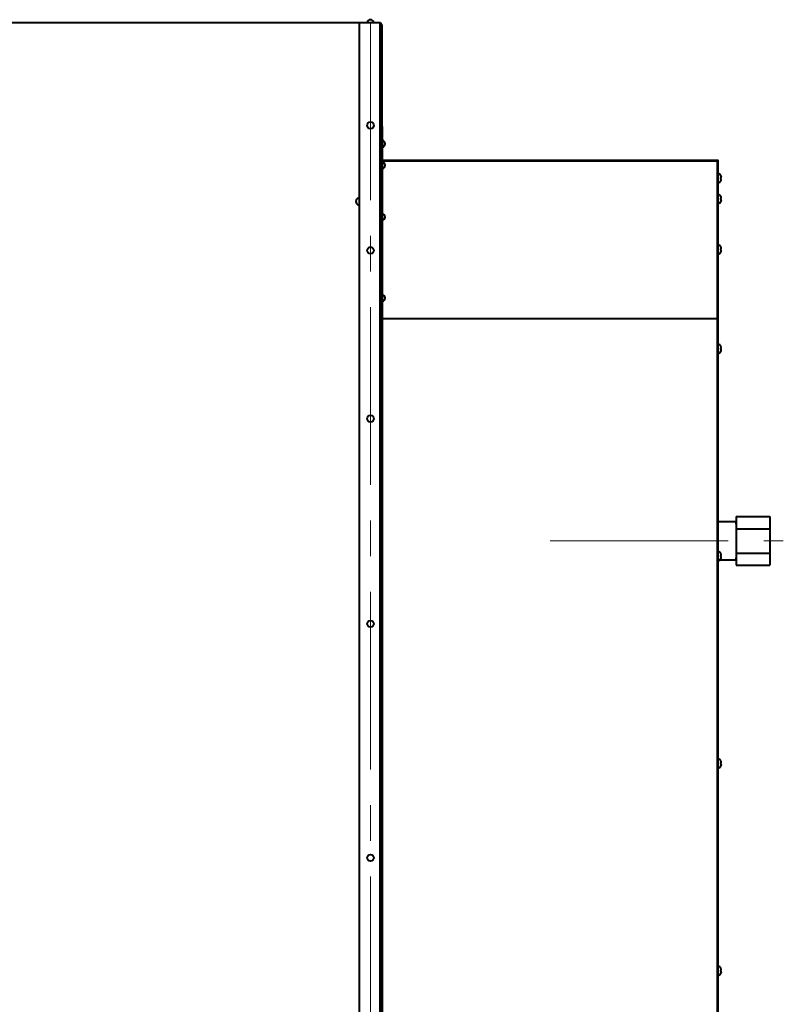
# Model space of a CAD drawing. Units: millimetres. Extents: x -39401 to -27521, y -19589 to -11189.
# Drawn here: x -34815 to -34134, y -16703 to -15824 of the extents above; entities that cross this region are included whole.
import ezdxf

# ---------------------------------------------------------------- set-up
doc = ezdxf.new("R2010")
doc.units = ezdxf.units.MM
doc.linetypes.add('CENTER', pattern=[50.8, 31.75, -6.35, 6.35, -6.35])
doc.layers.add('котел', color=150, linetype='Continuous', lineweight=40)
doc.layers.add('оси', color=253, linetype='CENTER', lineweight=13)

msp = doc.modelspace()

# ---------------------------------------------------------------- linework, layer by layer
at = {"layer": 'котел', "ltscale": 50}
for p, q in [((-38465.60318, -15826.81505), (-34493.49472, -15826.81505)), ((-34492.09472, -15828.91251), (-34492.08692, -18240.11239)), ((-34491.39533, -18149.39793), (-34491.39474, -15919.62947)), ((-34512.78646, -15971.59041), (-34512.08646, -15971.59041))]:
    msp.add_line(p, q, dxfattribs=at)
at = {"layer": 'котел', "ltscale": 0.4}
for p, q in [((-34512.09295, -15826.81505), (-34512.09295, -18242.20723)), ((-34493.49472, -15827.51251), (-34493.49472, -15826.80636)), ((-34493.48692, -18242.21239), (-34493.49472, -15827.51251)), ((-34492.09442, -15919.62947), (-34491.39474, -15919.62947)), ((-34492.09387, -16091.09192), (-34192.09507, -16091.09192)), ((-34175.79507, -16272.51591), (-34192.09507, -16272.51591)), ((-34192.09507, -16306.51591), (-34175.79507, -16306.51591))]:
    msp.add_line(p, q, dxfattribs=at)
at = {"layer": 'котел'}
for p, q in [((-34189.41982, -15963.63647), (-34189.41982, -15963.58881)), ((-34189.24831, -15964.13259), (-34189.28902, -15963.9908)), ((-34189.41982, -15965.40516), (-34189.14655, -15965.37575)), ((-34189.41982, -15966.33268), (-34189.41982, -15965.40516)), ((-34189.14655, -15966.36209), (-34189.41982, -15966.33268)), ((-34189.41982, -15968.10137), (-34189.40319, -15968.06301)), ((-34189.41982, -15968.14904), (-34189.41982, -15968.10137)), ((-34189.30144, -15967.78739), (-34189.28902, -15967.74704)), ((-34189.28902, -15967.74704), (-34189.23012, -15967.53831)), ((-34189.23013, -15964.1995), (-34189.24831, -15964.13259)), ((-34189.23013, -15964.1995), (-34189.21336, -15964.26416)), ((-34189.23012, -15967.53831), (-34189.21334, -15967.47361)), ((-34189.19778, -15964.32713), (-34189.21336, -15964.26416)), ((-34189.21334, -15967.47361), (-34189.19777, -15967.41065)), ((-34189.18334, -15964.38779), (-34189.19778, -15964.32713)), ((-34189.19777, -15967.41065), (-34189.18333, -15967.35003)), ((-34189.18334, -15964.38779), (-34189.17006, -15964.44562)), ((-34189.17005, -15967.29219), (-34189.18333, -15967.35003)), ((-34189.17006, -15964.44562), (-34189.14655, -15964.55579)), ((-34189.17005, -15967.29219), (-34189.15777, -15967.23609)), ((-34189.14655, -15967.18205), (-34189.15782, -15967.23632)), ((-34189.13689, -15964.61858), (-34189.14655, -15964.55579)), ((-34189.14655, -15965.37575), (-34189.14164, -15965.35714)), ((-34189.14164, -15966.38069), (-34189.14655, -15966.36209)), ((-34189.14655, -15967.18205), (-34189.14164, -15967.15084)), ((-34189.09199, -15966.66639), (-34189.09651, -15966.62232)), ((-34189.0965, -15965.11552), (-34189.09199, -15965.07145)), ((-34189.0965, -15966.74169), (-34189.09199, -15966.66639)), ((-34189.09199, -15965.07145), (-34189.09413, -15965.03346)), ((-34189.42002, -15982.20941), (-34189.42002, -15982.16175)), ((-34189.42002, -15983.9781), (-34189.14676, -15983.94869)), ((-34189.42002, -15984.90562), (-34189.42002, -15983.9781)), ((-34189.14676, -15984.93503), (-34189.42002, -15984.90562)), ((-34189.42002, -15986.67431), (-34189.40339, -15986.63595)), ((-34189.42002, -15986.72198), (-34189.42002, -15986.67431)), ((-34189.30164, -15986.36033), (-34189.28922, -15986.31998)), ((-34189.24851, -15982.70553), (-34189.28922, -15982.56374)), ((-34189.28922, -15986.31998), (-34189.23032, -15986.11125)), ((-34189.23033, -15982.77244), (-34189.24851, -15982.70553)), ((-34189.23033, -15982.77244), (-34189.21356, -15982.8371)), ((-34189.23032, -15986.11125), (-34189.21354, -15986.04655)), ((-34189.19799, -15982.90007), (-34189.21356, -15982.8371)), ((-34189.21354, -15986.04655), (-34189.19797, -15985.98359)), ((-34189.18354, -15982.96073), (-34189.19799, -15982.90007)), ((-34189.19797, -15985.98359), (-34189.18354, -15985.92297)), ((-34189.18354, -15982.96073), (-34189.17026, -15983.01856)), ((-34189.17026, -15985.86513), (-34189.18354, -15985.92297)), ((-34189.17026, -15983.01856), (-34189.14676, -15983.12873)), ((-34189.17026, -15985.86513), (-34189.15797, -15985.80903)), ((-34189.14676, -15985.75499), (-34189.15802, -15985.80926)), ((-34189.13709, -15983.19152), (-34189.14676, -15983.12873)), ((-34189.14676, -15983.94869), (-34189.14184, -15983.93008)), ((-34189.14184, -15984.95363), (-34189.14676, -15984.93503)), ((-34189.14676, -15985.75499), (-34189.14184, -15985.72378)), ((-34189.09671, -15983.68846), (-34189.09219, -15983.64439)), ((-34189.09219, -15985.23933), (-34189.09671, -15985.19526)), ((-34189.0967, -15985.31463), (-34189.09219, -15985.23933)), ((-34189.09219, -15983.64439), (-34189.09433, -15983.6064)), ((-34189.42148, -16027.17488), (-34189.42148, -16027.12721)), ((-34189.42148, -16028.94357), (-34189.14822, -16028.91416)), ((-34189.42148, -16029.87109), (-34189.42148, -16028.94357)), ((-34189.14822, -16029.9005), (-34189.42148, -16029.87109)), ((-34189.42148, -16031.63978), (-34189.40485, -16031.60142)), ((-34189.42148, -16031.68744), (-34189.42148, -16031.63978)), ((-34189.3031, -16031.3258), (-34189.29069, -16031.28545)), ((-34189.24997, -16027.671), (-34189.29069, -16027.52921)), ((-34189.29069, -16031.28545), (-34189.23179, -16031.07672)), ((-34189.2318, -16027.7379), (-34189.24997, -16027.671)), ((-34189.2318, -16027.7379), (-34189.21502, -16027.80257)), ((-34189.23179, -16031.07672), (-34189.21501, -16031.01202)), ((-34189.19945, -16027.86554), (-34189.21502, -16027.80257)), ((-34189.21501, -16031.01202), (-34189.19943, -16030.94906)), ((-34189.185, -16027.9262), (-34189.19945, -16027.86554)), ((-34189.19943, -16030.94906), (-34189.185, -16030.88844)), ((-34189.185, -16027.9262), (-34189.17173, -16027.98403)), ((-34189.17172, -16030.83059), (-34189.185, -16030.88844)), ((-34189.17173, -16027.98403), (-34189.14822, -16028.0942)), ((-34189.17172, -16030.83059), (-34189.15943, -16030.77449)), ((-34189.14822, -16030.72046), (-34189.15948, -16030.77473)), ((-34189.13855, -16028.15699), (-34189.14822, -16028.0942)), ((-34189.14822, -16028.91416), (-34189.1433, -16028.89555)), ((-34189.1433, -16029.9191), (-34189.14822, -16029.9005)), ((-34189.14822, -16030.72046), (-34189.1433, -16030.68925)), ((-34189.09817, -16028.65393), (-34189.09365, -16028.60986)), ((-34189.09365, -16030.2048), (-34189.09817, -16030.16073)), ((-34189.09816, -16030.2801), (-34189.09365, -16030.2048)), ((-34189.09365, -16028.60986), (-34189.09579, -16028.57187)), ((-34189.42148, -16115.79947), (-34189.42148, -16115.75181)), ((-34189.42148, -16117.56816), (-34189.14822, -16117.53875)), ((-34189.42148, -16118.49568), (-34189.42148, -16117.56816)), ((-34189.14822, -16118.52509), (-34189.42148, -16118.49568)), ((-34189.42148, -16120.26437), (-34189.40485, -16120.22601)), ((-34189.42148, -16120.31203), (-34189.42148, -16120.26437)), ((-34189.3031, -16119.95039), (-34189.29069, -16119.91004)), ((-34189.24997, -16116.29559), (-34189.29069, -16116.1538)), ((-34189.29069, -16119.91004), (-34189.23179, -16119.70131)), ((-34189.2318, -16116.3625), (-34189.24997, -16116.29559)), ((-34189.2318, -16116.3625), (-34189.21502, -16116.42716)), ((-34189.23179, -16119.70131), (-34189.21501, -16119.63661)), ((-34189.19945, -16116.49013), (-34189.21502, -16116.42716)), ((-34189.21501, -16119.63661), (-34189.19943, -16119.57365)), ((-34189.185, -16116.55079), (-34189.19945, -16116.49013)), ((-34189.19943, -16119.57365), (-34189.185, -16119.51303)), ((-34189.185, -16116.55079), (-34189.17173, -16116.60862)), ((-34189.17172, -16119.45519), (-34189.185, -16119.51303)), ((-34189.17173, -16116.60862), (-34189.14822, -16116.71879)), ((-34189.17172, -16119.45519), (-34189.15943, -16119.39909)), ((-34189.14822, -16119.34505), (-34189.15948, -16119.39932)), ((-34189.13855, -16116.78158), (-34189.14822, -16116.71879)), ((-34189.14822, -16117.53875), (-34189.1433, -16117.52014)), ((-34189.1433, -16118.54369), (-34189.14822, -16118.52509)), ((-34189.14822, -16119.34505), (-34189.1433, -16119.31384)), ((-34189.09817, -16117.27852), (-34189.09365, -16117.23445)), ((-34189.09365, -16118.82939), (-34189.09817, -16118.78532)), ((-34189.09816, -16118.90469), (-34189.09365, -16118.82939)), ((-34189.09365, -16117.23445), (-34189.09579, -16117.19646)), ((-34175.79507, -16267.77105), (-34145.79507, -16267.77105)), ((-34175.79507, -16267.77105), (-34175.79507, -16311.26067)), ((-34175.79507, -16267.77109), (-34145.79507, -16267.77109)), ((-34175.79507, -16267.77109), (-34175.79507, -16311.26071)), ((-34145.79507, -16267.77105), (-34145.79507, -16311.26067)), ((-34145.79507, -16267.77109), (-34145.79507, -16311.26071)), ((-34175.79507, -16274.28573), (-34175.87049, -16274.21031)), ((-34175.79507, -16274.28577), (-34175.87049, -16274.21035)), ((-34175.79507, -16274.51586), (-34175.79507, -16272.51586)), ((-34175.79507, -16274.5159), (-34175.79507, -16272.5159)), ((-34175.79507, -16278.64346), (-34145.79507, -16278.64346)), ((-34175.79507, -16278.6435), (-34145.79507, -16278.6435)), ((-34189.42148, -16300.79944), (-34189.42148, -16300.75177)), ((-34189.42148, -16302.56813), (-34189.14822, -16302.53872)), ((-34189.42148, -16303.49564), (-34189.42148, -16302.56813)), ((-34189.14822, -16303.52506), (-34189.42148, -16303.49564)), ((-34189.42148, -16305.26434), (-34189.40485, -16305.22598)), ((-34189.42148, -16305.312), (-34189.42148, -16305.26434)), ((-34189.3031, -16304.95035), (-34189.29069, -16304.91001)), ((-34189.24997, -16301.29556), (-34189.29069, -16301.15376)), ((-34189.29069, -16304.91001), (-34189.23179, -16304.70128)), ((-34189.2318, -16301.36246), (-34189.24997, -16301.29556)), ((-34189.2318, -16301.36246), (-34189.21502, -16301.42713)), ((-34189.23179, -16304.70128), (-34189.21501, -16304.63658)), ((-34189.19945, -16301.4901), (-34189.21502, -16301.42713)), ((-34189.21501, -16304.63658), (-34189.19943, -16304.57362)), ((-34189.185, -16301.55076), (-34189.19945, -16301.4901)), ((-34189.19943, -16304.57362), (-34189.185, -16304.51299)), ((-34189.185, -16301.55076), (-34189.17173, -16301.60859)), ((-34189.17172, -16304.45515), (-34189.185, -16304.51299)), ((-34189.17173, -16301.60859), (-34189.14822, -16301.71876)), ((-34189.17172, -16304.45515), (-34189.15943, -16304.39905)), ((-34189.14822, -16304.34502), (-34189.15948, -16304.39928)), ((-34189.13855, -16301.78155), (-34189.14822, -16301.71876)), ((-34189.14822, -16302.53872), (-34189.1433, -16302.52011)), ((-34189.1433, -16303.54366), (-34189.14822, -16303.52506)), ((-34189.14822, -16304.34502), (-34189.1433, -16304.31381)), ((-34189.09817, -16302.27849), (-34189.09365, -16302.23441)), ((-34189.09365, -16303.82936), (-34189.09817, -16303.78528)), ((-34189.09816, -16303.90466), (-34189.09365, -16303.82936)), ((-34189.09365, -16302.23441), (-34189.09579, -16302.19643)), ((-34175.79507, -16300.38827), (-34145.79507, -16300.38827)), ((-34175.79507, -16300.38831), (-34145.79507, -16300.38831)), ((-34175.79507, -16306.51586), (-34175.79507, -16304.51586)), ((-34175.79507, -16306.5159), (-34175.79507, -16304.5159)), ((-34175.79507, -16311.26067), (-34145.79507, -16311.26067)), ((-34175.79507, -16311.26071), (-34145.79507, -16311.26071)), ((-34189.42148, -16485.79947), (-34189.42148, -16485.75181)), ((-34189.42148, -16487.56816), (-34189.14822, -16487.53875)), ((-34189.42148, -16488.49568), (-34189.42148, -16487.56816)), ((-34189.14822, -16488.52509), (-34189.42148, -16488.49568)), ((-34189.42148, -16490.26437), (-34189.40485, -16490.22601)), ((-34189.42148, -16490.31203), (-34189.42148, -16490.26437)), ((-34189.3031, -16489.95039), (-34189.29069, -16489.91004)), ((-34189.24997, -16486.29559), (-34189.29069, -16486.1538)), ((-34189.29069, -16489.91004), (-34189.23179, -16489.70131)), ((-34189.2318, -16486.3625), (-34189.24997, -16486.29559)), ((-34189.2318, -16486.3625), (-34189.21502, -16486.42716)), ((-34189.23179, -16489.70131), (-34189.21501, -16489.63661)), ((-34189.19945, -16486.49013), (-34189.21502, -16486.42716)), ((-34189.21501, -16489.63661), (-34189.19943, -16489.57365)), ((-34189.185, -16486.55079), (-34189.19945, -16486.49013)), ((-34189.19943, -16489.57365), (-34189.185, -16489.51303)), ((-34189.185, -16486.55079), (-34189.17173, -16486.60862)), ((-34189.17172, -16489.45519), (-34189.185, -16489.51303)), ((-34189.17173, -16486.60862), (-34189.14822, -16486.71879)), ((-34189.17172, -16489.45519), (-34189.15943, -16489.39909)), ((-34189.14822, -16489.34505), (-34189.15948, -16489.39932)), ((-34189.13855, -16486.78158), (-34189.14822, -16486.71879)), ((-34189.14822, -16487.53875), (-34189.1433, -16487.52014)), ((-34189.1433, -16488.54369), (-34189.14822, -16488.52509)), ((-34189.14822, -16489.34505), (-34189.1433, -16489.31384)), ((-34189.09817, -16487.27852), (-34189.09365, -16487.23445)), ((-34189.09365, -16488.82939), (-34189.09817, -16488.78532)), ((-34189.09816, -16488.90469), (-34189.09365, -16488.82939)), ((-34189.09365, -16487.23445), (-34189.09579, -16487.19646)), ((-34189.42148, -16670.79947), (-34189.42148, -16670.75181)), ((-34189.42148, -16672.56816), (-34189.14822, -16672.53875)), ((-34189.42148, -16673.49568), (-34189.42148, -16672.56816)), ((-34189.14822, -16673.52509), (-34189.42148, -16673.49568)), ((-34189.42148, -16675.26437), (-34189.40485, -16675.22601)), ((-34189.42148, -16675.31203), (-34189.42148, -16675.26437)), ((-34189.3031, -16674.95039), (-34189.29069, -16674.91004)), ((-34189.24997, -16671.29559), (-34189.29069, -16671.1538)), ((-34189.29069, -16674.91004), (-34189.23179, -16674.70131)), ((-34189.2318, -16671.3625), (-34189.24997, -16671.29559)), ((-34189.2318, -16671.3625), (-34189.21502, -16671.42716)), ((-34189.23179, -16674.70131), (-34189.21501, -16674.63661)), ((-34189.19945, -16671.49013), (-34189.21502, -16671.42716)), ((-34189.21501, -16674.63661), (-34189.19943, -16674.57365)), ((-34189.185, -16671.55079), (-34189.19945, -16671.49013)), ((-34189.19943, -16674.57365), (-34189.185, -16674.51303)), ((-34189.185, -16671.55079), (-34189.17173, -16671.60862)), ((-34189.17172, -16674.45519), (-34189.185, -16674.51303)), ((-34189.17173, -16671.60862), (-34189.14822, -16671.71879)), ((-34189.17172, -16674.45519), (-34189.15943, -16674.39909)), ((-34189.14822, -16674.34505), (-34189.15948, -16674.39932)), ((-34189.13855, -16671.78158), (-34189.14822, -16671.71879)), ((-34189.14822, -16672.53875), (-34189.1433, -16672.52014)), ((-34189.1433, -16673.54369), (-34189.14822, -16673.52509)), ((-34189.14822, -16674.34505), (-34189.1433, -16674.31384)), ((-34189.09817, -16672.27852), (-34189.09365, -16672.23445)), ((-34189.09365, -16673.82939), (-34189.09817, -16673.78532)), ((-34189.09816, -16673.90469), (-34189.09365, -16673.82939)), ((-34189.09365, -16672.23445), (-34189.09579, -16672.19646))]:
    msp.add_line(p, q, dxfattribs=at)
at = {"layer": 'котел', "ltscale": 50}
for points in [[(-34491.39475, -15949.62947), (-34192.09507, -15949.62947), (-34192.09507, -18119.39793), (-34491.39532, -18119.39793)], [(-34491.39475, -15950.32947), (-34192.79507, -15950.32947), (-34192.79507, -18118.69793), (-34491.39532, -18118.69793)]]:
    msp.add_lwpolyline(points, dxfattribs=at)
at = {"layer": 'котел'}
for points in [[(-34189.28902, -15963.9908), (-34189.30144, -15963.95045), (-34189.31439, -15963.91035), (-34189.32787, -15963.87048), (-34189.34188, -15963.83085), (-34189.35643, -15963.79146), (-34189.3715, -15963.75232), (-34189.38708, -15963.71345), (-34189.40319, -15963.67483), (-34189.41982, -15963.63647)], [(-34189.40319, -15968.06301), (-34189.38708, -15968.02439), (-34189.3715, -15967.98552), (-34189.35643, -15967.94638), (-34189.34188, -15967.90699), (-34189.32787, -15967.86736), (-34189.31439, -15967.82749), (-34189.30144, -15967.78739)], [(-34189.14164, -15965.35714), (-34189.13688, -15965.33831), (-34189.13229, -15965.31925), (-34189.12785, -15965.29997), (-34189.12358, -15965.28046), (-34189.11949, -15965.26071), (-34189.11559, -15965.24072), (-34189.11187, -15965.2205), (-34189.10836, -15965.20002), (-34189.10505, -15965.17929), (-34189.10196, -15965.1583), (-34189.09911, -15965.13702), (-34189.0965, -15965.11552)], [(-34189.09651, -15966.62232), (-34189.09911, -15966.60079), (-34189.10197, -15966.57951), (-34189.10506, -15966.55852), (-34189.10836, -15966.53778), (-34189.11187, -15966.5173), (-34189.11559, -15966.49708), (-34189.1195, -15966.4771), (-34189.12359, -15966.45735), (-34189.12786, -15966.43784), (-34189.1323, -15966.41857), (-34189.13689, -15966.39951), (-34189.14164, -15966.38069)], [(-34189.14164, -15967.15084), (-34189.13688, -15967.11921), (-34189.13229, -15967.08715), (-34189.12785, -15967.05468), (-34189.12358, -15967.02177), (-34189.11949, -15966.98842), (-34189.11558, -15966.95462), (-34189.11186, -15966.92037), (-34189.10835, -15966.88564), (-34189.10505, -15966.85042), (-34189.10196, -15966.81472), (-34189.0991, -15966.77847), (-34189.0965, -15966.74169)], [(-34189.09413, -15965.03346), (-34189.09651, -15964.99603), (-34189.09912, -15964.95916), (-34189.10198, -15964.92286), (-34189.10508, -15964.88712), (-34189.10838, -15964.85188), (-34189.1119, -15964.81713), (-34189.11562, -15964.78288), (-34189.11953, -15964.7491), (-34189.12361, -15964.71577), (-34189.12789, -15964.6829), (-34189.13232, -15964.65047), (-34189.13689, -15964.61858)], [(-34189.28922, -15982.56374), (-34189.30164, -15982.52339), (-34189.31459, -15982.48329), (-34189.32807, -15982.44343), (-34189.34209, -15982.40379), (-34189.35663, -15982.3644), (-34189.3717, -15982.32526), (-34189.38728, -15982.28639), (-34189.40339, -15982.24777), (-34189.42002, -15982.20941)], [(-34189.40339, -15986.63595), (-34189.38728, -15986.59733), (-34189.3717, -15986.55846), (-34189.35663, -15986.51932), (-34189.34209, -15986.47993), (-34189.32807, -15986.4403), (-34189.31459, -15986.40043), (-34189.30164, -15986.36033)], [(-34189.14184, -15983.93008), (-34189.13709, -15983.91125), (-34189.13249, -15983.89219), (-34189.12806, -15983.87291), (-34189.12378, -15983.8534), (-34189.11969, -15983.83365), (-34189.11579, -15983.81366), (-34189.11207, -15983.79344), (-34189.10856, -15983.77296), (-34189.10526, -15983.75223), (-34189.10216, -15983.73124), (-34189.09931, -15983.70996), (-34189.09671, -15983.68846)], [(-34189.09671, -15985.19526), (-34189.09931, -15985.17373), (-34189.10217, -15985.15245), (-34189.10526, -15985.13146), (-34189.10857, -15985.11072), (-34189.11208, -15985.09024), (-34189.1158, -15985.07002), (-34189.1197, -15985.05004), (-34189.12379, -15985.03029), (-34189.12806, -15985.01078), (-34189.1325, -15984.99151), (-34189.13709, -15984.97245), (-34189.14184, -15984.95363)], [(-34189.14184, -15985.72378), (-34189.13708, -15985.69215), (-34189.13249, -15985.66009), (-34189.12805, -15985.62762), (-34189.12378, -15985.59471), (-34189.11969, -15985.56136), (-34189.11579, -15985.52756), (-34189.11207, -15985.49331), (-34189.10856, -15985.45858), (-34189.10525, -15985.42336), (-34189.10216, -15985.38766), (-34189.09931, -15985.35141), (-34189.0967, -15985.31463)], [(-34189.09433, -15983.6064), (-34189.09671, -15983.56897), (-34189.09932, -15983.5321), (-34189.10218, -15983.4958), (-34189.10528, -15983.46006), (-34189.10859, -15983.42482), (-34189.1121, -15983.39007), (-34189.11582, -15983.35582), (-34189.11973, -15983.32204), (-34189.12382, -15983.28871), (-34189.12809, -15983.25584), (-34189.13252, -15983.22341), (-34189.13709, -15983.19152)], [(-34189.29069, -16027.52921), (-34189.3031, -16027.48886), (-34189.31605, -16027.44876), (-34189.32953, -16027.40889), (-34189.34355, -16027.36926), (-34189.35809, -16027.32987), (-34189.37316, -16027.29073), (-34189.38875, -16027.25186), (-34189.40485, -16027.21324), (-34189.42148, -16027.17488)], [(-34189.40485, -16031.60142), (-34189.38875, -16031.5628), (-34189.37316, -16031.52393), (-34189.35809, -16031.48479), (-34189.34355, -16031.4454), (-34189.32953, -16031.40577), (-34189.31605, -16031.3659), (-34189.3031, -16031.3258)], [(-34189.1433, -16028.89555), (-34189.13855, -16028.87672), (-34189.13396, -16028.85766), (-34189.12952, -16028.83837), (-34189.12525, -16028.81886), (-34189.12116, -16028.79912), (-34189.11725, -16028.77913), (-34189.11353, -16028.75891), (-34189.11002, -16028.73843), (-34189.10672, -16028.7177), (-34189.10363, -16028.69671), (-34189.10077, -16028.67543), (-34189.09817, -16028.65393)], [(-34189.09817, -16030.16073), (-34189.10077, -16030.1392), (-34189.10363, -16030.11792), (-34189.10672, -16030.09693), (-34189.11003, -16030.07619), (-34189.11354, -16030.05571), (-34189.11726, -16030.03549), (-34189.12116, -16030.01551), (-34189.12525, -16029.99576), (-34189.12953, -16029.97625), (-34189.13396, -16029.95697), (-34189.13855, -16029.93792), (-34189.1433, -16029.9191)], [(-34189.1433, -16030.68925), (-34189.13855, -16030.65762), (-34189.13395, -16030.62556), (-34189.12952, -16030.59308), (-34189.12524, -16030.56018), (-34189.12115, -16030.52683), (-34189.11725, -16030.49303), (-34189.11353, -16030.45878), (-34189.11002, -16030.42405), (-34189.10672, -16030.38883), (-34189.10362, -16030.35313), (-34189.10077, -16030.31688), (-34189.09816, -16030.2801)], [(-34189.09579, -16028.57187), (-34189.09817, -16028.53444), (-34189.10079, -16028.49757), (-34189.10365, -16028.46127), (-34189.10674, -16028.42553), (-34189.11005, -16028.39029), (-34189.11356, -16028.35554), (-34189.11729, -16028.32129), (-34189.12119, -16028.28751), (-34189.12528, -16028.25418), (-34189.12955, -16028.22131), (-34189.13398, -16028.18888), (-34189.13855, -16028.15699)], [(-34189.29069, -16116.1538), (-34189.3031, -16116.11345), (-34189.31605, -16116.07335), (-34189.32953, -16116.03348), (-34189.34355, -16115.99385), (-34189.35809, -16115.95446), (-34189.37316, -16115.91532), (-34189.38875, -16115.87645), (-34189.40485, -16115.83783), (-34189.42148, -16115.79947)], [(-34189.40485, -16120.22601), (-34189.38875, -16120.18739), (-34189.37316, -16120.14852), (-34189.35809, -16120.10938), (-34189.34355, -16120.06999), (-34189.32953, -16120.03036), (-34189.31605, -16119.99049), (-34189.3031, -16119.95039)], [(-34189.1433, -16117.52014), (-34189.13855, -16117.50131), (-34189.13396, -16117.48225), (-34189.12952, -16117.46297), (-34189.12525, -16117.44346), (-34189.12116, -16117.42371), (-34189.11725, -16117.40372), (-34189.11353, -16117.3835), (-34189.11002, -16117.36302), (-34189.10672, -16117.34229), (-34189.10363, -16117.3213), (-34189.10077, -16117.30002), (-34189.09817, -16117.27852)], [(-34189.09817, -16118.78532), (-34189.10077, -16118.76379), (-34189.10363, -16118.74251), (-34189.10672, -16118.72152), (-34189.11003, -16118.70078), (-34189.11354, -16118.6803), (-34189.11726, -16118.66008), (-34189.12116, -16118.6401), (-34189.12525, -16118.62035), (-34189.12953, -16118.60084), (-34189.13396, -16118.58157), (-34189.13855, -16118.56251), (-34189.1433, -16118.54369)], [(-34189.1433, -16119.31384), (-34189.13855, -16119.28221), (-34189.13395, -16119.25015), (-34189.12952, -16119.21767), (-34189.12524, -16119.18477), (-34189.12115, -16119.15142), (-34189.11725, -16119.11762), (-34189.11353, -16119.08337), (-34189.11002, -16119.04864), (-34189.10672, -16119.01342), (-34189.10362, -16118.97772), (-34189.10077, -16118.94147), (-34189.09816, -16118.90469)], [(-34189.09579, -16117.19646), (-34189.09817, -16117.15903), (-34189.10079, -16117.12216), (-34189.10365, -16117.08586), (-34189.10674, -16117.05012), (-34189.11005, -16117.01488), (-34189.11356, -16116.98013), (-34189.11729, -16116.94588), (-34189.12119, -16116.9121), (-34189.12528, -16116.87877), (-34189.12955, -16116.8459), (-34189.13398, -16116.81347), (-34189.13855, -16116.78158)], [(-34189.29069, -16301.15376), (-34189.3031, -16301.11342), (-34189.31605, -16301.07332), (-34189.32953, -16301.03345), (-34189.34355, -16300.99382), (-34189.35809, -16300.95443), (-34189.37316, -16300.91529), (-34189.38875, -16300.87642), (-34189.40485, -16300.8378), (-34189.42148, -16300.79944)], [(-34189.40485, -16305.22598), (-34189.38875, -16305.18736), (-34189.37316, -16305.14848), (-34189.35809, -16305.10935), (-34189.34355, -16305.06996), (-34189.32953, -16305.03032), (-34189.31605, -16304.99046), (-34189.3031, -16304.95035)], [(-34189.1433, -16302.52011), (-34189.13855, -16302.50128), (-34189.13396, -16302.48222), (-34189.12952, -16302.46293), (-34189.12525, -16302.44342), (-34189.12116, -16302.42367), (-34189.11725, -16302.40369), (-34189.11353, -16302.38347), (-34189.11002, -16302.36299), (-34189.10672, -16302.34226), (-34189.10363, -16302.32127), (-34189.10077, -16302.29999), (-34189.09817, -16302.27849)], [(-34189.09817, -16303.78528), (-34189.10077, -16303.76376), (-34189.10363, -16303.74248), (-34189.10672, -16303.72149), (-34189.11003, -16303.70075), (-34189.11354, -16303.68027), (-34189.11726, -16303.66005), (-34189.12116, -16303.64006), (-34189.12525, -16303.62032), (-34189.12953, -16303.60081), (-34189.13396, -16303.58153), (-34189.13855, -16303.56248), (-34189.1433, -16303.54366)], [(-34189.1433, -16304.31381), (-34189.13855, -16304.28218), (-34189.13395, -16304.25012), (-34189.12952, -16304.21764), (-34189.12524, -16304.18474), (-34189.12115, -16304.15139), (-34189.11725, -16304.11759), (-34189.11353, -16304.08334), (-34189.11002, -16304.0486), (-34189.10672, -16304.01339), (-34189.10362, -16303.97768), (-34189.10077, -16303.94143), (-34189.09816, -16303.90466)], [(-34189.09579, -16302.19643), (-34189.09817, -16302.159), (-34189.10079, -16302.12213), (-34189.10365, -16302.08583), (-34189.10674, -16302.05009), (-34189.11005, -16302.01485), (-34189.11356, -16301.9801), (-34189.11729, -16301.94585), (-34189.12119, -16301.91206), (-34189.12528, -16301.87873), (-34189.12955, -16301.84587), (-34189.13398, -16301.81344), (-34189.13855, -16301.78155)], [(-34189.29069, -16486.1538), (-34189.3031, -16486.11345), (-34189.31605, -16486.07335), (-34189.32953, -16486.03348), (-34189.34355, -16485.99385), (-34189.35809, -16485.95446), (-34189.37316, -16485.91532), (-34189.38875, -16485.87645), (-34189.40485, -16485.83783), (-34189.42148, -16485.79947)], [(-34189.40485, -16490.22601), (-34189.38875, -16490.18739), (-34189.37316, -16490.14852), (-34189.35809, -16490.10938), (-34189.34355, -16490.06999), (-34189.32953, -16490.03036), (-34189.31605, -16489.99049), (-34189.3031, -16489.95039)], [(-34189.1433, -16487.52014), (-34189.13855, -16487.50131), (-34189.13396, -16487.48225), (-34189.12952, -16487.46297), (-34189.12525, -16487.44346), (-34189.12116, -16487.42371), (-34189.11725, -16487.40372), (-34189.11353, -16487.3835), (-34189.11002, -16487.36302), (-34189.10672, -16487.34229), (-34189.10363, -16487.3213), (-34189.10077, -16487.30002), (-34189.09817, -16487.27852)], [(-34189.09817, -16488.78532), (-34189.10077, -16488.76379), (-34189.10363, -16488.74251), (-34189.10672, -16488.72152), (-34189.11003, -16488.70078), (-34189.11354, -16488.6803), (-34189.11726, -16488.66008), (-34189.12116, -16488.6401), (-34189.12525, -16488.62035), (-34189.12953, -16488.60084), (-34189.13396, -16488.58157), (-34189.13855, -16488.56251), (-34189.1433, -16488.54369)], [(-34189.1433, -16489.31384), (-34189.13855, -16489.28221), (-34189.13395, -16489.25015), (-34189.12952, -16489.21767), (-34189.12524, -16489.18477), (-34189.12115, -16489.15142), (-34189.11725, -16489.11762), (-34189.11353, -16489.08337), (-34189.11002, -16489.04864), (-34189.10672, -16489.01342), (-34189.10362, -16488.97772), (-34189.10077, -16488.94147), (-34189.09816, -16488.90469)], [(-34189.09579, -16487.19646), (-34189.09817, -16487.15903), (-34189.10079, -16487.12216), (-34189.10365, -16487.08586), (-34189.10674, -16487.05012), (-34189.11005, -16487.01488), (-34189.11356, -16486.98013), (-34189.11729, -16486.94588), (-34189.12119, -16486.9121), (-34189.12528, -16486.87877), (-34189.12955, -16486.8459), (-34189.13398, -16486.81347), (-34189.13855, -16486.78158)], [(-34189.29069, -16671.1538), (-34189.3031, -16671.11345), (-34189.31605, -16671.07335), (-34189.32953, -16671.03348), (-34189.34355, -16670.99385), (-34189.35809, -16670.95446), (-34189.37316, -16670.91532), (-34189.38875, -16670.87645), (-34189.40485, -16670.83783), (-34189.42148, -16670.79947)], [(-34189.40485, -16675.22601), (-34189.38875, -16675.18739), (-34189.37316, -16675.14852), (-34189.35809, -16675.10938), (-34189.34355, -16675.06999), (-34189.32953, -16675.03036), (-34189.31605, -16674.99049), (-34189.3031, -16674.95039)], [(-34189.1433, -16672.52014), (-34189.13855, -16672.50131), (-34189.13396, -16672.48225), (-34189.12952, -16672.46297), (-34189.12525, -16672.44346), (-34189.12116, -16672.42371), (-34189.11725, -16672.40372), (-34189.11353, -16672.3835), (-34189.11002, -16672.36302), (-34189.10672, -16672.34229), (-34189.10363, -16672.3213), (-34189.10077, -16672.30002), (-34189.09817, -16672.27852)], [(-34189.09817, -16673.78532), (-34189.10077, -16673.76379), (-34189.10363, -16673.74251), (-34189.10672, -16673.72152), (-34189.11003, -16673.70078), (-34189.11354, -16673.6803), (-34189.11726, -16673.66008), (-34189.12116, -16673.6401), (-34189.12525, -16673.62035), (-34189.12953, -16673.60084), (-34189.13396, -16673.58157), (-34189.13855, -16673.56251), (-34189.1433, -16673.54369)], [(-34189.1433, -16674.31384), (-34189.13855, -16674.28221), (-34189.13395, -16674.25015), (-34189.12952, -16674.21767), (-34189.12524, -16674.18477), (-34189.12115, -16674.15142), (-34189.11725, -16674.11762), (-34189.11353, -16674.08337), (-34189.11002, -16674.04864), (-34189.10672, -16674.01342), (-34189.10362, -16673.97772), (-34189.10077, -16673.94147), (-34189.09816, -16673.90469)], [(-34189.09579, -16672.19646), (-34189.09817, -16672.15903), (-34189.10079, -16672.12216), (-34189.10365, -16672.08586), (-34189.10674, -16672.05012), (-34189.11005, -16672.01488), (-34189.11356, -16671.98013), (-34189.11729, -16671.94588), (-34189.12119, -16671.9121), (-34189.12528, -16671.87877), (-34189.12955, -16671.8459), (-34189.13398, -16671.81347), (-34189.13855, -16671.78158)]]:
    msp.add_lwpolyline(points, dxfattribs=at)
at = {"layer": 'котел', "ltscale": 50}
for centre in [(-34502.08692, -15918.72581), (-34502.06174, -15918.68252), (-34502.08692, -16030.33153), (-34502.06296, -16030.28824), (-34502.08692, -16180.48321), (-34502.06661, -16363.49553), (-34502.08692, -16572.29213)]:
    msp.add_circle(centre, 3.03719, dxfattribs=at)
for centre, radius, start, end in [((-34502.11251, -15827.49012), 3.08058, 13.13402231, 166.86597769), ((-34493.49472, -15828.91251), 1.4, 0, 90), ((-34512.08646, -15986.59041), 3.08058, 103.13401202, 256.86596741)]:
    msp.add_arc(centre, radius, start, end, dxfattribs=at)
at = {"layer": 'котел'}
for centre, radius, start, end in [((-34492.0819, -15935.17579), 3.08058, 283.13402231, 76.86597769), ((-34492.08191, -15954.25927), 3.08058, 283.13402231, 76.86597769), ((-34192.0934, -15964.80692), 2.938, 24.49455362, 90), ((-34192.0934, -15966.93092), 2.938, 270, 335.50544638), ((-34192.0936, -15983.37986), 2.938, 24.49455362, 90), ((-34192.0936, -15985.50386), 2.938, 270, 335.50544638), ((-34492.08192, -16000.49378), 3.08058, 283.13402231, 76.86597769), ((-34192.09507, -16028.34533), 2.938, 24.49455362, 90), ((-34192.09507, -16030.46933), 2.938, 270, 335.50544638), ((-34492.08194, -16072.71731), 3.08058, 283.13402231, 76.86597769), ((-34192.09507, -16116.96992), 2.938, 24.49455362, 90), ((-34192.09507, -16119.09392), 2.938, 270, 335.50544638), ((-34192.09507, -16301.96989), 2.938, 24.49455362, 90), ((-34192.09507, -16304.09389), 2.938, 270, 335.50544638), ((-34192.09507, -16486.96992), 2.938, 24.49455362, 90), ((-34192.09507, -16489.09392), 2.938, 270, 335.50544638), ((-34192.09507, -16671.96992), 2.938, 24.49455362, 90), ((-34192.09507, -16674.09392), 2.938, 270, 335.50544638)]:
    msp.add_arc(centre, radius, start, end, dxfattribs=at)
at = {"layer": 'оси', "ltscale": 5}
for p, q in [((-34502.08692, -15826.81505), (-34502.08692, -18244.59298)), ((-34341.79507, -16289.51591), (-34133.79505, -16289.51591))]:
    msp.add_line(p, q, dxfattribs=at)

doc.saveas('drawing.dxf')
